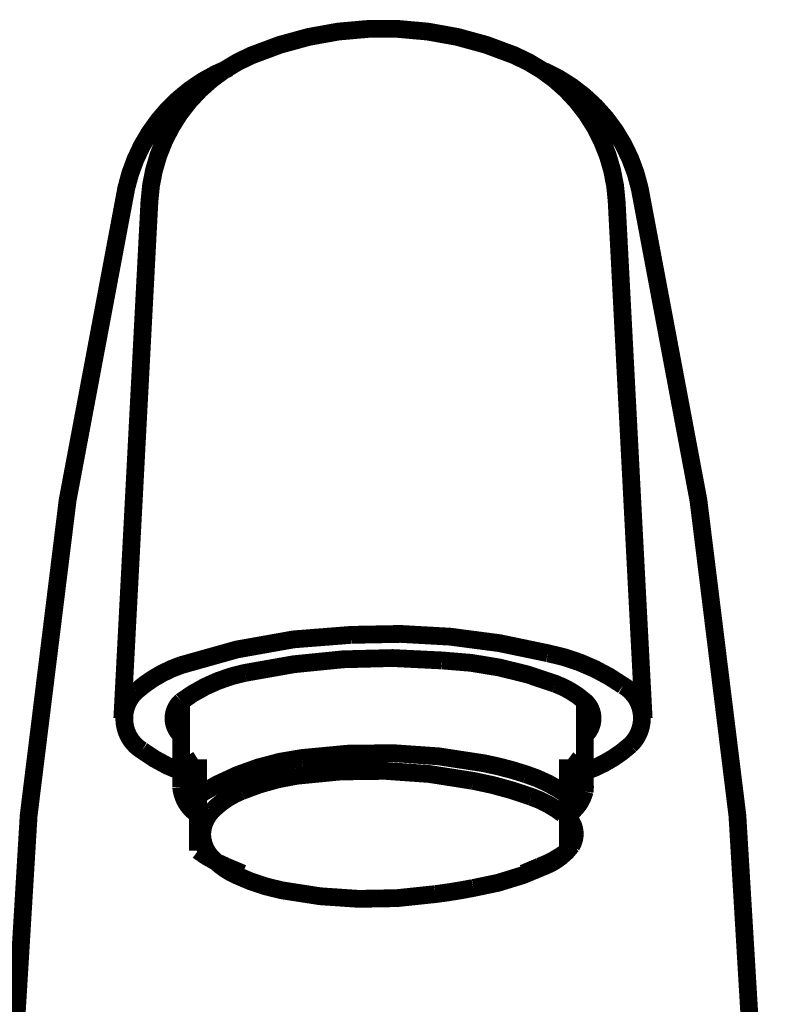
# Model space of a CAD drawing. Extents: x 76 to 263, y -232 to -11.
# Drawn here: x 134 to 138, y -138 to -133 of the extents above; entities that cross this region are included whole.
import ezdxf

# ---------------------------------------------------------------- set-up
doc = ezdxf.new("R2010")
doc.units = 0
doc.layers.add('LAYER_7', color=7, linetype='CONTINUOUS')

# ---------------------------------------------------------------- blocks, each defined once
blk = doc.blocks.new('AIGNBL0702004B')
at = {"layer": 'LAYER_7', "const_width": 0.1058}
blk.add_lwpolyline([(137.7521, -133.5307, 0.237322), (137.1844, -132.8334)], format="xyb", dxfattribs=at)
blk = doc.blocks.new('AIGNBL0702004C')
at = {"layer": 'LAYER_7', "const_width": 0.1058}
blk.add_lwpolyline([(137.615, -133.6086, 0.287004), (137.0066, -132.74)], format="xyb", dxfattribs=at)
blk = doc.blocks.new('AIGNBL0702004D')
at = {"layer": 'LAYER_7', "const_width": 0.1058}
blk.add_lwpolyline([(135.3137, -132.8141, 0.250689), (134.6991, -133.5307)], format="xyb", dxfattribs=at)
blk = doc.blocks.new('AIGNBL0702004E')
at = {"layer": 'LAYER_7', "const_width": 0.1058}
blk.add_lwpolyline([(135.4453, -132.74, 0.286972), (134.8369, -133.6086)], format="xyb", dxfattribs=at)
blk = doc.blocks.new('AIGNBL0702004F')
at = {"layer": 'LAYER_7', "const_width": 0.1058}
blk.add_lwpolyline([(137.0066, -132.74, 0.203259), (135.4453, -132.74)], format="xyb", dxfattribs=at)
blk = doc.blocks.new('AIGNBL07020050')
at = {"layer": 'LAYER_7', "const_width": 0.1058}
blk.add_lwpolyline([(137.7756, -136.6816), (137.615, -133.6086)], dxfattribs=at)
blk = doc.blocks.new('AIGNBL07020051')
at = {"layer": 'LAYER_7', "const_width": 0.1058}
blk.add_lwpolyline([(137.7756, -136.6816), (137.615, -133.6086)], dxfattribs=at)
blk = doc.blocks.new('AIGNBL07020052')
at = {"layer": 'LAYER_7', "const_width": 0.1058}
blk.add_lwpolyline([(138.446, -139.1431, 0.047337), (137.7521, -133.5307)], format="xyb", dxfattribs=at)
blk = doc.blocks.new('AIGNBL07020053')
at = {"layer": 'LAYER_7', "const_width": 0.1058}
blk.add_lwpolyline([(134.6757, -136.6816), (134.8369, -133.6086)], dxfattribs=at)
blk = doc.blocks.new('AIGNBL07020055')
at = {"layer": 'LAYER_7', "const_width": 0.1058}
blk.add_lwpolyline([(137.4255, -136.9978, 0.101965), (137.6964, -136.8399, 0.501689), (137.6535, -136.4865, 0.105218), (137.2071, -136.2944, 0.074927), (136.0346, -136.1851, 0.073263), (135.0264, -136.3646, 0.098821), (134.7582, -136.5204, 0.494631), (134.7928, -136.872, 0.071856), (135.0257, -136.9978)], format="xyb", dxfattribs=at)
blk = doc.blocks.new('AIGNBL07020056')
at = {"layer": 'LAYER_7', "const_width": 0.1058}
blk.add_lwpolyline([(137.4255, -136.7822, 0.469344), (137.4213, -136.5766, 0.088779), (137.2513, -136.4763, 0.080905), (136.5767, -136.3371, 0.074579), (135.4045, -136.4111, 0.11045), (135.0264, -136.5806, 0.457264), (135.0257, -136.7815)], format="xyb", dxfattribs=at)
blk = doc.blocks.new('AIGNBL0702006E')
at = {"layer": 'LAYER_7', "const_width": 0.1058}
blk.add_lwpolyline([(134.6991, -133.5307, 0.047151), (134.0052, -139.1431)], format="xyb", dxfattribs=at)
blk = doc.blocks.new('AIGNBL07020070')
at = {"layer": 'LAYER_7', "const_width": 0.1058}
blk.add_lwpolyline([(137.3256, -137.1394), (137.3256, -136.9255)], dxfattribs=at)
blk = doc.blocks.new('AIGNBL07020071')
at = {"layer": 'LAYER_7', "const_width": 0.1058}
blk.add_lwpolyline([(135.1256, -137.1394), (135.1256, -136.9255)], dxfattribs=at)
blk = doc.blocks.new('AIGNBL07020072')
at = {"layer": 'LAYER_7', "const_width": 0.1058}
blk.add_lwpolyline([(137.4255, -136.5758), (137.4255, -137.0895)], dxfattribs=at)
blk = doc.blocks.new('AIGNBL07020073')
at = {"layer": 'LAYER_7', "const_width": 0.1058}
blk.add_lwpolyline([(135.1256, -136.9255, 0.233993), (135.0257, -137.0895)], format="xyb", dxfattribs=at)
blk = doc.blocks.new('AIGNBL07020074')
at = {"layer": 'LAYER_7', "const_width": 0.1058}
blk.add_lwpolyline([(135.0257, -136.5813), (135.0257, -137.0895)], dxfattribs=at)
blk = doc.blocks.new('AIGNBL07020075')
at = {"layer": 'LAYER_7', "const_width": 0.1058}
blk.add_lwpolyline([(137.3256, -137.1394, 0.078482), (137.0746, -137.0133, 0.032267), (136.8254, -136.9482, 0.082233), (135.7431, -136.9172, 0.11077), (135.1256, -137.1394)], format="xyb", dxfattribs=at)
blk = doc.blocks.new('AIGNBL07020076')
at = {"layer": 'LAYER_7', "const_width": 0.1058}
blk.add_lwpolyline([(135.0257, -137.0895, 0.23422), (135.1256, -137.2535)], format="xyb", dxfattribs=at)
blk = doc.blocks.new('AIGNBL07020077')
at = {"layer": 'LAYER_7', "const_width": 0.1058}
blk.add_lwpolyline([(135.1256, -137.3575), (135.1256, -137.1394)], dxfattribs=at)
blk = doc.blocks.new('AIGNBL07020078')
at = {"layer": 'LAYER_7', "const_width": 0.1058}
blk.add_lwpolyline([(137.3256, -137.2535, 0.18988), (137.4245, -137.1155, 0.182001), (137.4047, -137.0117, 0.091456), (137.3256, -136.9255)], format="xyb", dxfattribs=at)
blk = doc.blocks.new('AIGNBL07020079')
at = {"layer": 'LAYER_7', "const_width": 0.1058}
blk.add_lwpolyline([(137.3256, -137.4678), (137.3256, -137.1394)], dxfattribs=at)
blk = doc.blocks.new('AIGNBL0702007A')
at = {"layer": 'LAYER_7', "const_width": 0.1058}
blk.add_lwpolyline([(135.1256, -137.4678), (135.1256, -137.3575)], dxfattribs=at)
blk = doc.blocks.new('AIGNBL0702007B')
at = {"layer": 'LAYER_7', "const_width": 0.1058}
blk.add_lwpolyline([(137.1568, -137.5621, 0.075342), (137.3256, -137.4678)], format="xyb", dxfattribs=at)
blk = doc.blocks.new('AIGNBL0702007C')
at = {"layer": 'LAYER_7', "const_width": 0.1058}
blk.add_lwpolyline([(135.1256, -137.4678, 0.059713), (135.2937, -137.5621)], format="xyb", dxfattribs=at)
blk = doc.blocks.new('AIGNBL0702007D')
at = {"layer": 'LAYER_7', "const_width": 0.1058}
blk.add_lwpolyline([(135.1504, -137.3713, 0.173291), (135.2011, -137.502, 0.103063), (135.3521, -137.6134, 0.061578), (135.6262, -137.7037, 0.086411), (136.5366, -137.7261, 0.017247), (136.7627, -137.6896, 0.069631), (137.197, -137.5556, 0.131547), (137.3465, -137.4382, 0.424224), (137.2963, -137.2498, 0.079873), (137.1072, -137.1475, 0.042598), (136.7627, -137.053, 0.084587), (135.7121, -137.0226, 0.062922), (135.3823, -137.115, 0.107652), (135.2064, -137.2344, 0.18288)], format="xyb", close=True, dxfattribs=at)
blk = doc.blocks.new('AIGNBL0702007E')
at = {"layer": 'LAYER_7', "const_width": 0.1058}
blk.add_lwpolyline([(135.2937, -137.5621), (135.3909, -137.6032)], dxfattribs=at)
blk = doc.blocks.new('AIGNBL0702007F')
at = {"layer": 'LAYER_7', "const_width": 0.1058}
blk.add_lwpolyline([(137.1568, -137.5621), (137.0597, -137.6032)], dxfattribs=at)
blk = doc.blocks.new('AIGNBL07010042')
at = {"layer": 'LAYER_7'}
for name in ['AIGNBL0702004F', 'AIGNBL0702004E', 'AIGNBL0702004C', 'AIGNBL0702004D', 'AIGNBL0702004B', 'AIGNBL0702006E', 'AIGNBL07020052', 'AIGNBL07020053', 'AIGNBL07020050', 'AIGNBL07020051', 'AIGNBL07020055', 'AIGNBL07020056', 'AIGNBL07020074', 'AIGNBL07020072', 'AIGNBL07020075', 'AIGNBL07020073', 'AIGNBL07020071', 'AIGNBL07020070', 'AIGNBL07020078', 'AIGNBL0702007D', 'AIGNBL07020076', 'AIGNBL07020077', 'AIGNBL07020079', 'AIGNBL0702007A', 'AIGNBL0702007C', 'AIGNBL0702007B', 'AIGNBL0702007E', 'AIGNBL0702007F']:
    blk.add_blockref(name, (0, 0), dxfattribs=at)

msp = doc.modelspace()

# ---------------------------------------------------------------- block references
at = {"layer": 'LAYER_7'}
msp.add_blockref('AIGNBL07010042', (0, 0), dxfattribs=at)

doc.saveas('drawing.dxf')
